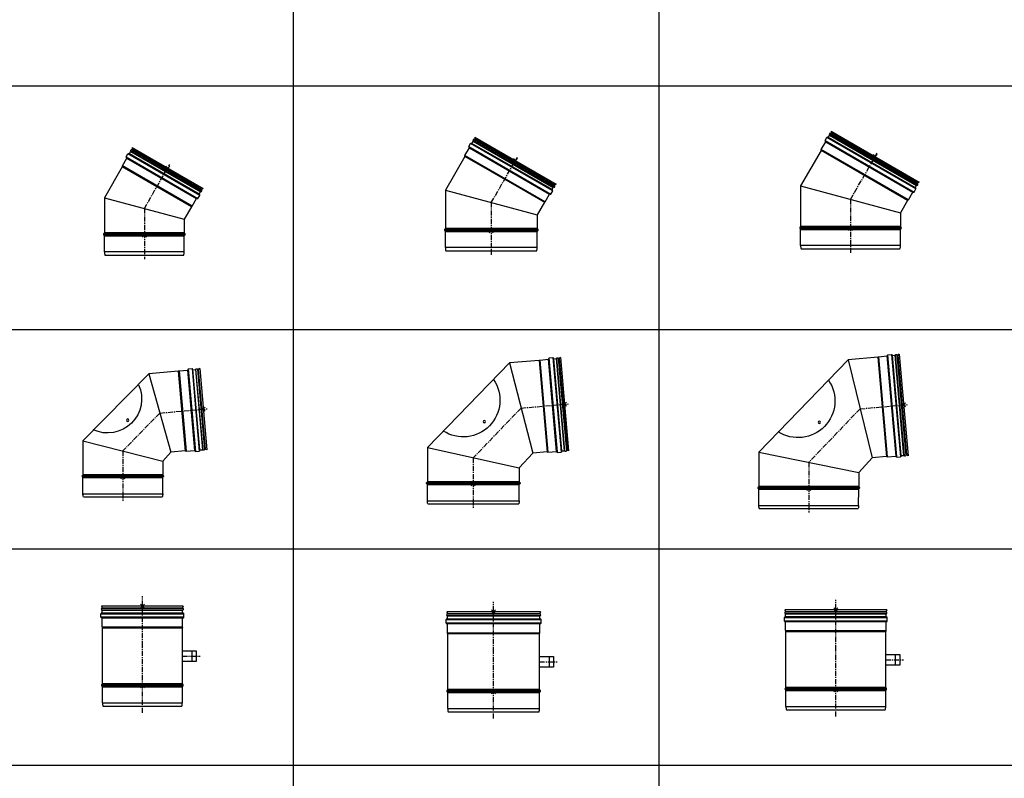
# Model space of a CAD drawing. Units: millimetres. Extents: x -68877 to -39177, y -14851 to 27149.
# Drawn here: x -60759 to -58295, y 14597 to 16496 of the extents above; entities that cross this region are included whole.
import ezdxf

# ---------------------------------------------------------------- set-up
doc = ezdxf.new("R2010")
doc.units = ezdxf.units.MM
doc.linetypes.add('CENTERX2', pattern=[20.32, 12.7, -2.54, 2.54, -2.54])
doc.layers.add('Almeva1', color=1, linetype='Continuous')

# ---------------------------------------------------------------- blocks, each defined once
blk = doc.blocks.new('s200')
at = {"color": 7, "linetype": 'Continuous'}
for p, q in [((-7404.2, 15767.7), (-7401.1, 15773)), ((-7224.8, 15673.2), (-7401.1, 15775)), ((-7401.1, 15773), (-7226.6, 15672.2)), ((-7398.7, 15777.7), (-7223.7, 15676.7)), ((-7397, 15783.2), (-7397.1, 15778.9)), ((-7223.6, 15678.4), (-7397.1, 15778.9)), ((-7397, 15783.2), (-7219.8, 15680.9)), ((-7421.7, 15737.4), (-7410.7, 15756.5)), ((-7412.3, 15759.7), (-7407.8, 15767.5)), ((-7412.3, 15759.7), (-7232.5, 15655.9)), ((-7411, 15757.8), (-7411.9, 15758.3)), ((-7234.7, 15656), (-7411, 15757.8)), ((-7410.7, 15756.5), (-7236.1, 15655.7)), ((-7228, 15663.7), (-7407.8, 15767.5)), ((-7405.5, 15767.4), (-7406.4, 15767.9)), ((-7405.5, 15767.4), (-7229.2, 15665.6)), ((-7229.6, 15666.9), (-7404.2, 15767.7)), ((-7422, 15735.3), (-7466.8, 15657.7)), ((-7248.8, 15635.3), (-7422, 15735.3)), ((-7421.8, 15736.3), (-7247.9, 15635.9)), ((-7247.1, 15636.6), (-7421.7, 15737.4)), ((-7219.8, 15680.9), (-7223.4, 15678.6)), ((-7466.8, 15657.7), (-7466.8, 15569.7)), ((-7466.8, 15657.7), (-7266.8, 15604.1)), ((-7247.1, 15636.6), (-7236.1, 15655.7)), ((-7234.7, 15656), (-7233.8, 15655.5)), ((-7232.5, 15655.9), (-7228, 15663.7)), ((-7229.6, 15666.9), (-7226.6, 15672.2)), ((-7229.2, 15665.6), (-7228.3, 15665.1)), ((-7248.8, 15635.3), (-7266.8, 15604.1)), ((-7266.8, 15604.1), (-7266.8, 15569.7)), ((-7467.9, 15567.9), (-7265.8, 15568)), ((-7265.7, 15564.3), (-7467.9, 15564.3)), ((-7266.8, 15569.7), (-7466.8, 15569.7)), ((-7466.8, 15562.5), (-7266.8, 15562.5)), ((-7466.8, 15522.1), (-7466.8, 15562.5)), ((-7266.8, 15522.1), (-7266.8, 15562.5)), ((-7266.8, 15522.1), (-7466.8, 15522.1)), ((-7465.5, 15514.1), (-7268.1, 15514.1))]:
    blk.add_line(p, q, dxfattribs=at)
at = {"color": 1, "linetype": 'CENTERX2'}
for q in [(-7303.4, 15740.7), (-7366.8, 15504.1)]:
    blk.add_line((-7366.8, 15630.9), q, dxfattribs=at)
at = {"color": 7, "linetype": 'Continuous'}
for centre, radius, start, end in [((-7399.3, 15775.8), 2, 70.9016, 204.2879), ((-7402.9, 15774), 2, 330, 30), ((-7398.9, 15779.7), 2, 277.9117, 337.9117), ((-7411.4, 15759.2), 1, 150, 240), ((-7411.5, 15757), 1, 330, 60), ((-7406.9, 15767), 1, 60, 150), ((-7405, 15768.2), 1, 240, 330), ((-7423.3, 15736), 1.5, 330, 12.8334), ((-7420.4, 15736.7), 1.5, 150, 192.8334), ((-7224.8, 15671.2), 2, 90, 150), ((-7225, 15675.2), 2, 275.7121, 49.0984), ((-7221.9, 15677.4), 2, 142.0883, 202.0883), ((-7235.2, 15655.2), 1, 60, 150), ((-7233.3, 15656.4), 1, 240, 330), ((-7228.7, 15666.4), 1, 150, 240), ((-7228.8, 15664.2), 1, 330, 60), ((-7247.5, 15634.5), 1.5, 107.1666, 150), ((-7248.4, 15637.4), 1.5, 287.1666, 330), ((-7467, 15566.1), 2, 116.5541, 243.4459), ((-7468.8, 15569.7), 2, 296.5541, 360), ((-7468.8, 15562.5), 2, 360, 63.4459), ((-7264.8, 15569.7), 2, 180, 243.4459), ((-7264.8, 15562.5), 2, 116.5541, 180), ((-7266.6, 15566.1), 2, 296.5541, 63.4459), ((-7441.8, 15522.1), 25, 180, 198.6629), ((-7291.8, 15522.1), 25, 341.3371, 0)]:
    blk.add_arc(centre, radius, start, end, dxfattribs=at)
blk = doc.blocks.new('ę30')
at = {"layer": 'Almeva1', "color": 3}
for p, q in [((-7295, -7198.7), (-7305, -7208.7)), ((-7305, -7198.7), (-7295, -7208.7)), ((-7353.4, -7366.4), (-7363.4, -7376.4)), ((-7363.4, -7366.4), (-7353.4, -7376.4))]:
    blk.add_line(p, q, dxfattribs=at)
at = {"layer": 'Almeva1', "color": 0}
blk.add_blockref('s200', (8.4, -22935.8), dxfattribs=at)
blk = doc.blocks.new('s230')
at = {"color": 7, "linetype": 'Continuous'}
for p, q in [((-5627.4, 19344.2), (-5627.5, 19339.9)), ((-5627.4, 19344.2), (-5424.2, 19226.9)), ((-5642.7, 19320.8), (-5638.2, 19328.5)), ((-5642.7, 19320.8), (-5436.9, 19202)), ((-5432.4, 19209.7), (-5638.2, 19328.5)), ((-5636, 19328.4), (-5636.8, 19328.9)), ((-5636, 19328.4), (-5433.7, 19211.6)), ((-5634.6, 19328.8), (-5631.6, 19334)), ((-5434, 19213), (-5634.6, 19328.8)), ((-5429.3, 19219.2), (-5631.6, 19336)), ((-5631.6, 19334), (-5431, 19218.2)), ((-5629.1, 19338.7), (-5428.2, 19222.7)), ((-5428.1, 19224.5), (-5627.5, 19339.9)), ((-5652.4, 19296.3), (-5701.2, 19211.8)), ((-5453.3, 19181.3), (-5652.4, 19296.3)), ((-5652.3, 19297.4), (-5452.4, 19182)), ((-5652.1, 19298.5), (-5641.1, 19317.5)), ((-5451.5, 19182.7), (-5652.1, 19298.5)), ((-5641.5, 19318.9), (-5642.3, 19319.4)), ((-5439.2, 19202.1), (-5641.5, 19318.9)), ((-5641.1, 19317.5), (-5440.5, 19201.7)), ((-5424.2, 19226.9), (-5427.9, 19224.7)), ((-5701.2, 19211.8), (-5701.2, 19115.7)), ((-5701.2, 19211.8), (-5471.2, 19150.2)), ((-5451.5, 19182.7), (-5440.5, 19201.7)), ((-5439.2, 19202.1), (-5438.3, 19201.6)), ((-5436.9, 19202), (-5432.4, 19209.7)), ((-5434, 19213), (-5431, 19218.2)), ((-5433.7, 19211.6), (-5432.8, 19211.1)), ((-5453.3, 19181.3), (-5471.2, 19150.2)), ((-5471.2, 19150.2), (-5471.2, 19115.7)), ((-5702.3, 19113.9), (-5470.2, 19114)), ((-5470.1, 19110.4), (-5702.3, 19110.4)), ((-5471.2, 19115.7), (-5701.2, 19115.7)), ((-5701.2, 19108.6), (-5471.2, 19108.6)), ((-5701.2, 19068.2), (-5701.2, 19108.6)), ((-5471.2, 19068.2), (-5471.2, 19108.6)), ((-5471.2, 19068.2), (-5701.2, 19068.2)), ((-5699.9, 19060.2), (-5472.6, 19060.2))]:
    blk.add_line(p, q, dxfattribs=at)
at = {"color": 1, "linetype": 'CENTERX2'}
for q in [(-5520.8, 19294.3), (-5586.2, 19050.2)]:
    blk.add_line((-5586.2, 19181), q, dxfattribs=at)
at = {"color": 7, "linetype": 'Continuous'}
for centre, radius, start, end in [((-5641.8, 19320.3), 1, 150, 240), ((-5637.3, 19328), 1, 60, 150), ((-5635.5, 19329.3), 1, 240, 330), ((-5629.8, 19336.8), 2, 70.9016, 204.2879), ((-5633.3, 19335), 2, 330, 30), ((-5629.4, 19340.7), 2, 277.9117, 337.9117), ((-5653.7, 19297), 1.5, 330, 12.8334), ((-5650.8, 19297.7), 1.5, 150, 192.8334), ((-5642, 19318), 1, 330, 60), ((-5429.5, 19221.2), 2, 275.7121, 49.0984), ((-5426.3, 19223.5), 2, 142.0883, 202.0883), ((-5439.7, 19201.2), 1, 60, 150), ((-5437.8, 19202.5), 1, 240, 330), ((-5433.2, 19212.5), 1, 150, 240), ((-5433.3, 19210.2), 1, 330, 60), ((-5429.3, 19217.2), 2, 90, 150), ((-5452, 19180.5), 1.5, 107.1666, 150), ((-5452.8, 19183.4), 1.5, 287.1666, 330), ((-5701.4, 19112.2), 2, 116.5541, 243.4459), ((-5703.2, 19115.7), 2, 296.5541, 360), ((-5703.2, 19108.6), 2, 360, 63.4459), ((-5469.2, 19115.7), 2, 180, 243.4459), ((-5469.2, 19108.6), 2, 116.5541, 180), ((-5471, 19112.2), 2, 296.5541, 63.4459), ((-5676.2, 19068.2), 25, 180, 198.6629), ((-5496.2, 19068.2), 25, 341.3371, 0)]:
    blk.add_arc(centre, radius, start, end, dxfattribs=at)
blk = doc.blocks.new('ę32')
at = {"layer": 'Almeva1', "color": 3}
for p, q in [((-5696, -7180.3), (-5706, -7190.3)), ((-5706, -7180.3), (-5696, -7190.3)), ((-5756.4, -7355.6), (-5766.4, -7365.6)), ((-5766.4, -7355.6), (-5756.4, -7365.6))]:
    blk.add_line(p, q, dxfattribs=at)
at = {"layer": 'Almeva1', "color": 0}
blk.add_blockref('s230', (-175.1, -26470.9), dxfattribs=at)
blk = doc.blocks.new('s250')
at = {"color": 7, "linetype": 'Continuous'}
for p, q in [((-4673.3, 21192.8), (-4455, 21066.7)), ((-4671.5, 21198.3), (-4671.7, 21194)), ((-4454.9, 21068.5), (-4671.7, 21194)), ((-4671.5, 21198.3), (-4451.1, 21071)), ((-4696.3, 21152.5), (-4685.3, 21171.6)), ((-4686.8, 21174.8), (-4682.3, 21182.6)), ((-4686.8, 21174.8), (-4463.8, 21046)), ((-4685.6, 21172.9), (-4686.5, 21173.4)), ((-4466, 21046.1), (-4685.6, 21172.9)), ((-4685.3, 21171.6), (-4467.4, 21045.8)), ((-4459.3, 21053.8), (-4682.3, 21182.6)), ((-4680.1, 21182.5), (-4681, 21183)), ((-4680.1, 21182.5), (-4460.5, 21055.7)), ((-4678.8, 21182.8), (-4675.7, 21188)), ((-4460.9, 21057), (-4678.8, 21182.8)), ((-4456.1, 21063.2), (-4675.7, 21190)), ((-4675.7, 21188), (-4457.8, 21062.2)), ((-4696.6, 21150.3), (-4748.1, 21061.2)), ((-4480.1, 21025.3), (-4696.6, 21150.3)), ((-4696.4, 21151.4), (-4479.2, 21026)), ((-4478.4, 21026.7), (-4696.3, 21152.5)), ((-4451.1, 21071), (-4454.7, 21068.7)), ((-4748.1, 21061.2), (-4748.1, 20959.8)), ((-4748.1, 21061.2), (-4498.1, 20994.2)), ((-4478.4, 21026.7), (-4467.4, 21045.8)), ((-4466, 21046.1), (-4465.1, 21045.6)), ((-4463.8, 21046), (-4459.3, 21053.8)), ((-4460.9, 21057), (-4457.8, 21062.2)), ((-4460.5, 21055.7), (-4459.6, 21055.2)), ((-4480.1, 21025.3), (-4498.1, 20994.2)), ((-4498.1, 20994.2), (-4498.1, 20959.8)), ((-4749.2, 20958), (-4497.1, 20958)), ((-4496.9, 20954.4), (-4749.2, 20954.4)), ((-4498.1, 20959.8), (-4748.1, 20959.8)), ((-4748.1, 20952.6), (-4498.1, 20952.6)), ((-4748.1, 20912.2), (-4748.1, 20952.6)), ((-4498.1, 20912.2), (-4498.1, 20952.6)), ((-4498.1, 20912.2), (-4748.1, 20912.2)), ((-4746.7, 20904.2), (-4499.4, 20904.2))]:
    blk.add_line(p, q, dxfattribs=at)
at = {"color": 1, "linetype": 'CENTERX2'}
for q in [(-4556.3, 21143.3), (-4623.1, 20894.2)]:
    blk.add_line((-4623.1, 21027.7), q, dxfattribs=at)
at = {"color": 7, "linetype": 'Continuous'}
for centre, radius, start, end in [((-4673.9, 21190.9), 2, 70.9016, 204.2879), ((-4673.5, 21194.7), 2, 277.9117, 337.9117), ((-4686, 21174.3), 1, 150, 240), ((-4686.1, 21172.1), 1, 330, 60), ((-4681.5, 21182.1), 1, 60, 150), ((-4679.6, 21183.3), 1, 240, 330), ((-4677.5, 21189), 2, 330, 30), ((-4697.9, 21151.1), 1.5, 330, 12.8334), ((-4695, 21151.8), 1.5, 150, 192.8334), ((-4466.5, 21045.3), 1, 60, 150), ((-4464.6, 21046.5), 1, 240, 330), ((-4460, 21056.5), 1, 150, 240), ((-4460.1, 21054.3), 1, 330, 60), ((-4456.1, 21061.2), 2, 90, 150), ((-4456.3, 21065.2), 2, 275.7121, 49.0984), ((-4453.1, 21067.5), 2, 142.0883, 202.0883), ((-4478.8, 21024.6), 1.5, 107.1666, 150), ((-4479.7, 21027.5), 1.5, 287.1666, 330), ((-4748.3, 20956.2), 2, 116.5541, 243.4459), ((-4750.1, 20959.8), 2, 296.5541, 360), ((-4750.1, 20952.6), 2, 360, 63.4459), ((-4496.1, 20959.8), 2, 180, 243.4459), ((-4496.1, 20952.6), 2, 116.5541, 180), ((-4497.8, 20956.2), 2, 296.5541, 63.4459), ((-4723.1, 20912.2), 25, 180, 198.6629), ((-4523.1, 20912.2), 25, 341.3371, 0)]:
    blk.add_arc(centre, radius, start, end, dxfattribs=at)
blk = doc.blocks.new('ę33')
at = {"layer": 'Almeva1', "color": 3}
for p, q in [((-4795.5, -7170.3), (-4805.5, -7180.3)), ((-4805.5, -7170.3), (-4795.5, -7180.3)), ((-4857.3, -7350.5), (-4867.3, -7360.5)), ((-4867.3, -7350.5), (-4857.3, -7360.5))]:
    blk.add_line(p, q, dxfattribs=at)
at = {"layer": 'Almeva1', "color": 0}
blk.add_blockref('s250', (-239.2, -28309.9), dxfattribs=at)
blk = doc.blocks.new('e200')
at = {"color": 7, "linetype": 'Continuous'}
for p, q in [((-8172.5, 11584.3), (-8212.7, 11580.8)), ((-8172.5, 11584.3), (-8155.1, 11385.1)), ((-8164.4, 11583.7), (-8147.2, 11387.1)), ((-8457, 11393.9), (-8304.9, 11572.8)), ((-8304.9, 11572.8), (-8219.9, 11580.2)), ((-8304.9, 11572.8), (-8236.7, 11378)), ((-8202.4, 11381), (-8219.9, 11580.2)), ((-8218.2, 11581.5), (-8200.6, 11380)), ((-8197, 11380.3), (-8214.6, 11581.8)), ((-8212.7, 11580.8), (-8195.3, 11381.6)), ((-8457, 11319.9), (-8457, 11393.9)), ((-8457, 11393.9), (-8257, 11355.8)), ((-8155.1, 11385.1), (-8195.3, 11381.6)), ((-8257, 11355.8), (-8236.7, 11378)), ((-8236.7, 11378), (-8202.4, 11381)), ((-8257, 11319.9), (-8257, 11355.8)), ((-8457.8, 11317.8), (-8256.2, 11317.8)), ((-8457.8, 11317.8), (-8457.8, 11295.8)), ((-8256.6, 11318.9), (-8457.4, 11318.9)), ((-8457, 11319.9), (-8257, 11319.9)), ((-8256.2, 11317.8), (-8256.2, 11295.8)), ((-8253.2, 11293.8), (-8460.8, 11293.8)), ((-8460.8, 11293.8), (-8460.8, 11284.8)), ((-8458.8, 11294.8), (-8459.8, 11294.8)), ((-8458.8, 11294.8), (-8255.2, 11294.8)), ((-8256.2, 11295.8), (-8457.8, 11295.8)), ((-8255.2, 11294.8), (-8254.2, 11294.8)), ((-8253.2, 11293.8), (-8253.2, 11284.8)), ((-8460.8, 11284.8), (-8253.2, 11284.8)), ((-8458.8, 11283.8), (-8459.8, 11283.8)), ((-8459.3, 11265.8), (-8457.3, 11269.6)), ((-8459.3, 11265.8), (-8254.7, 11265.8)), ((-8458.8, 11283.8), (-8255.2, 11283.8)), ((-8255.2, 11275.1), (-8458.8, 11275.1)), ((-8458, 11271.5), (-8256, 11271.5)), ((-8256.2, 11282.8), (-8457.8, 11282.8)), ((-8457.8, 11282.8), (-8457.8, 11276.8)), ((-8457.8, 11276.8), (-8256.2, 11276.8)), ((-8457.3, 11269.6), (-8256.7, 11269.6)), ((-8254.7, 11265.8), (-8256.7, 11269.6)), ((-8256.2, 11282.8), (-8256.2, 11276.8)), ((-8255.2, 11283.8), (-8254.2, 11283.8))]:
    blk.add_line(p, q, dxfattribs=at)
at = {"color": 1, "linetype": 'CENTERX2'}
for p, q in [((-8270.8, 11475.4), (-8145.8, 11486.3)), ((-8357, 11374.9), (-8270.8, 11475.4)), ((-8357, 11374.9), (-8357, 11255.8))]:
    blk.add_line(p, q, dxfattribs=at)
at = {"color": 7, "linetype": 'Continuous'}
for centre, radius, start, end in [((-8216.3, 11580.7), 2, 31.554, 158.4458), ((-8170.3, 11559.4), 25, 76.337, 94.9999), ((-8220.1, 11582.2), 2, 274.9999, 338.4458), ((-8212.9, 11582.8), 2, 211.554, 274.9999), ((-8157.2, 11410), 25, 275.0001, 293.663), ((-8202.3, 11379), 2, 31.5542, 95.0001), ((-8198.9, 11381.1), 2, 211.5542, 338.446), ((-8195.1, 11379.6), 2, 95.0001, 158.446), ((-8456.3, 11317.8), 1.5, 137.1666, 180), ((-8458.5, 11319.9), 1.5, 317.1666, 0), ((-8255.5, 11319.9), 1.5, 180, 222.8334), ((-8257.7, 11317.8), 1.5, 0, 42.8334), ((-8459.8, 11293.8), 1, 90, 180), ((-8458.8, 11295.8), 1, 270, 0), ((-8255.2, 11295.8), 1, 180, 270), ((-8254.2, 11293.8), 1, 0, 90), ((-8459.8, 11284.8), 1, 180, 270), ((-8457.6, 11273.5), 2, 125.7121, 259.0984), ((-8458.8, 11282.8), 1, 0, 90), ((-8459.8, 11276.8), 2, 300, 0), ((-8459.2, 11269.9), 2, 352.0883, 52.0883), ((-8254.8, 11269.9), 2, 127.9117, 187.9117), ((-8255.2, 11282.8), 1, 90, 180), ((-8254.2, 11276.8), 2, 180, 240), ((-8256.4, 11273.5), 2, 280.9016, 54.2879), ((-8254.2, 11284.8), 1, 270, 0)]:
    blk.add_arc(centre, radius, start, end, dxfattribs=at)
at = {"layer": 'Almeva1', "color": 0}
blk.add_circle((-8346.2, 11456.8), 3, dxfattribs=at)
blk.add_arc((-8403.5, 11502), 85.2, 250.4703, 30.2314, dxfattribs=at)
blk = doc.blocks.new('ę55')
at = {"layer": 'Almeva1', "color": 3}
for p, q in [((-7216, -7802.3), (-7206, -7812.3)), ((-7206, -7802.3), (-7216, -7812.3)), ((-7417.2, -7971.7), (-7407.2, -7981.7)), ((-7407.2, -7971.7), (-7417.2, -7981.7))]:
    blk.add_line(p, q, dxfattribs=at)
at = {"layer": 'Almeva1', "color": 0, "xscale": -1, "rotation": 94.99999999999986}
blk.add_blockref('e200', (4740.3, -15150.7), dxfattribs=at)
blk = doc.blocks.new('e230')
at = {"color": 7, "linetype": 'Continuous'}
for p, q in [((-8412.8, 9533.8), (-8327.8, 9541.3)), ((-8307.8, 9312.1), (-8327.8, 9541.3)), ((-8326.1, 9542.5), (-8305.9, 9311.2)), ((-8302.3, 9311.5), (-8322.6, 9542.8)), ((-8280.4, 9545.4), (-8320.7, 9541.9)), ((-8320.7, 9541.9), (-8300.6, 9312.8)), ((-8280.4, 9545.4), (-8260.4, 9316.3)), ((-8272.3, 9544.8), (-8252.5, 9318.3)), ((-8605.8, 9310.7), (-8412.8, 9533.8)), ((-8412.8, 9533.8), (-8342, 9309.1)), ((-8260.4, 9316.3), (-8300.6, 9312.8)), ((-8605.8, 9236.3), (-8605.8, 9310.7)), ((-8605.8, 9310.7), (-8375.8, 9272.3)), ((-8375.8, 9272.3), (-8342, 9309.1)), ((-8342, 9309.1), (-8307.8, 9312.1)), ((-8375.8, 9236.3), (-8375.8, 9272.3)), ((-8606.6, 9234.3), (-8375, 9234.3)), ((-8606.6, 9234.3), (-8606.6, 9212.3)), ((-8375.4, 9235.3), (-8606.2, 9235.3)), ((-8605.8, 9236.3), (-8375.8, 9236.3)), ((-8375, 9234.3), (-8375, 9212.3)), ((-8372, 9210.3), (-8609.6, 9210.3)), ((-8609.6, 9210.3), (-8609.6, 9201.3)), ((-8609.6, 9201.3), (-8372, 9201.3)), ((-8607.6, 9211.3), (-8608.6, 9211.3)), ((-8607.6, 9200.3), (-8608.6, 9200.3)), ((-8607.6, 9211.3), (-8374, 9211.3)), ((-8607.6, 9200.3), (-8374, 9200.3)), ((-8375, 9212.3), (-8606.6, 9212.3)), ((-8375, 9199.3), (-8606.6, 9199.3)), ((-8606.6, 9199.3), (-8606.6, 9193.2)), ((-8606.6, 9193.2), (-8375, 9193.2)), ((-8375, 9199.3), (-8375, 9193.2)), ((-8374, 9211.3), (-8373, 9211.3)), ((-8374, 9200.3), (-8373, 9200.3)), ((-8372, 9210.3), (-8372, 9201.3)), ((-8608.1, 9182.3), (-8606.1, 9186.1)), ((-8608.1, 9182.3), (-8373.5, 9182.3)), ((-8374, 9191.5), (-8607.6, 9191.5)), ((-8606.8, 9187.9), (-8374.8, 9187.9)), ((-8606.1, 9186.1), (-8375.6, 9186.1)), ((-8373.5, 9182.3), (-8375.6, 9186.1))]:
    blk.add_line(p, q, dxfattribs=at)
at = {"color": 1, "linetype": 'CENTERX2'}
for p, q in [((-8490.8, 9291.5), (-8377.4, 9421.5)), ((-8377.4, 9421.5), (-8252.5, 9432.4)), ((-8490.8, 9291.5), (-8490.8, 9172.3))]:
    blk.add_line(p, q, dxfattribs=at)
at = {"color": 7, "linetype": 'Continuous'}
for centre, radius, start, end in [((-8328, 9543.2), 2, 274.9999, 338.4458), ((-8324.3, 9541.8), 2, 31.554, 158.4458), ((-8320.9, 9543.9), 2, 211.554, 274.9999), ((-8278.2, 9520.5), 25, 76.337, 94.9999), ((-8262.5, 9341.2), 25, 275.0001, 293.663), ((-8307.6, 9310.1), 2, 31.5542, 95.0001), ((-8304.2, 9312.2), 2, 211.5542, 338.446), ((-8300.5, 9310.8), 2, 95.0001, 158.446), ((-8605.1, 9234.3), 1.5, 137.1666, 180), ((-8607.3, 9236.3), 1.5, 317.1666, 0), ((-8374.3, 9236.3), 1.5, 180, 222.8334), ((-8376.5, 9234.3), 1.5, 0, 42.8334), ((-8608.6, 9210.3), 1, 90, 180), ((-8608.6, 9201.3), 1, 180, 270), ((-8607.6, 9212.3), 1, 270, 0), ((-8607.6, 9199.3), 1, 0, 90), ((-8608.6, 9193.2), 2, 300, 0), ((-8374, 9212.3), 1, 180, 270), ((-8374, 9199.3), 1, 90, 180), ((-8373, 9193.2), 2, 180, 240), ((-8373, 9210.3), 1, 0, 90), ((-8373, 9201.3), 1, 270, 0), ((-8606.5, 9189.9), 2, 125.7121, 259.0984), ((-8608.1, 9186.3), 2, 352.0883, 52.0883), ((-8373.6, 9186.3), 2, 127.9117, 187.9117), ((-8375.2, 9189.9), 2, 280.9016, 54.2879)]:
    blk.add_arc(centre, radius, start, end, dxfattribs=at)
at = {"layer": 'Almeva1', "color": 0}
blk.add_circle((-8465.3, 9386.1), 3, dxfattribs=at)
blk.add_arc((-8523, 9434), 91.8, 240.6712, 38.0093, dxfattribs=at)
blk = doc.blocks.new('ę57')
at = {"layer": 'Almeva1', "color": 3}
for p, q in [((-5583, -7789.9), (-5573, -7799.9)), ((-5573, -7789.9), (-5583, -7799.9)), ((-5811.4, -7989), (-5801.4, -7999)), ((-5801.4, -7989), (-5811.4, -7999))]:
    blk.add_line(p, q, dxfattribs=at)
at = {"layer": 'Almeva1', "color": 0, "xscale": -1, "rotation": 94.99999999999986}
blk.add_blockref('e230', (4309.4, -15453.2), dxfattribs=at)
blk = doc.blocks.new('e250')
at = {"color": 7, "linetype": 'Continuous'}
for p, q in [((-8313.7, 8822.7), (-8353.9, 8819.2)), ((-8313.7, 8822.7), (-8291.9, 8573.7)), ((-8305.6, 8822.1), (-8284, 8575.7)), ((-8657.3, 8568.3), (-8446.1, 8811.1)), ((-8446.1, 8811.1), (-8361.1, 8818.6)), ((-8446.1, 8811.1), (-8373.6, 8566.5)), ((-8339.3, 8569.5), (-8361.1, 8818.6)), ((-8359.4, 8819.8), (-8337.4, 8568.6)), ((-8333.8, 8568.9), (-8355.8, 8820.1)), ((-8353.9, 8819.2), (-8332.1, 8570.1)), ((-8657.3, 8493.7), (-8657.3, 8568.3)), ((-8657.3, 8568.3), (-8407.3, 8529.7)), ((-8407.3, 8529.7), (-8373.6, 8566.5)), ((-8373.6, 8566.5), (-8339.3, 8569.5)), ((-8291.9, 8573.7), (-8332.1, 8570.1)), ((-8407.3, 8493.7), (-8407.3, 8529.7)), ((-8658.1, 8491.7), (-8406.5, 8491.7)), ((-8658.1, 8491.7), (-8658.1, 8469.7)), ((-8406.9, 8492.7), (-8657.7, 8492.7)), ((-8657.3, 8493.7), (-8407.3, 8493.7)), ((-8406.5, 8491.7), (-8406.5, 8469.7)), ((-8403.5, 8467.7), (-8661.1, 8467.7)), ((-8661.1, 8467.7), (-8661.1, 8458.7)), ((-8661.1, 8458.7), (-8403.5, 8458.7)), ((-8659.1, 8468.7), (-8660.1, 8468.7)), ((-8659.1, 8457.7), (-8660.1, 8457.7)), ((-8659.1, 8468.7), (-8405.5, 8468.7)), ((-8659.1, 8457.7), (-8405.5, 8457.7)), ((-8406.5, 8469.7), (-8658.1, 8469.7)), ((-8406.5, 8456.7), (-8658.1, 8456.7)), ((-8658.1, 8456.7), (-8658.1, 8450.6)), ((-8406.5, 8456.7), (-8406.5, 8450.6)), ((-8405.5, 8468.7), (-8404.5, 8468.7)), ((-8405.5, 8457.7), (-8404.5, 8457.7)), ((-8403.5, 8467.7), (-8403.5, 8458.7)), ((-8659.6, 8439.7), (-8657.6, 8443.5)), ((-8659.6, 8439.7), (-8405, 8439.7)), ((-8405.5, 8448.9), (-8659.1, 8448.9)), ((-8658.4, 8445.3), (-8406.3, 8445.3)), ((-8658.1, 8450.6), (-8406.5, 8450.6)), ((-8657.6, 8443.5), (-8407.1, 8443.5)), ((-8405, 8439.7), (-8407.1, 8443.5))]:
    blk.add_line(p, q, dxfattribs=at)
at = {"color": 1, "linetype": 'CENTERX2'}
for p, q in [((-8409.8, 8688.8), (-8284.8, 8699.8)), ((-8532.3, 8549), (-8409.8, 8688.8)), ((-8532.3, 8549), (-8532.3, 8429.7))]:
    blk.add_line(p, q, dxfattribs=at)
at = {"color": 7, "linetype": 'Continuous'}
for centre, radius, start, end in [((-8311.5, 8797.8), 25, 76.337, 94.9999), ((-8361.2, 8820.6), 2, 274.9999, 338.4458), ((-8357.5, 8819.1), 2, 31.554, 158.4458), ((-8354.1, 8821.2), 2, 211.554, 274.9999), ((-8294.1, 8598.6), 25, 275.0001, 293.663), ((-8339.1, 8567.5), 2, 31.5542, 95.0001), ((-8335.7, 8569.6), 2, 211.5542, 338.446), ((-8332, 8568.2), 2, 95.0001, 158.446), ((-8656.6, 8491.7), 1.5, 137.1666, 180), ((-8658.8, 8493.7), 1.5, 317.1666, 0), ((-8405.8, 8493.7), 1.5, 180, 222.8334), ((-8408, 8491.7), 1.5, 0, 42.8334), ((-8660.1, 8467.7), 1, 90, 180), ((-8660.1, 8458.7), 1, 180, 270), ((-8659.1, 8469.7), 1, 270, 0), ((-8659.1, 8456.7), 1, 0, 90), ((-8405.5, 8469.7), 1, 180, 270), ((-8405.5, 8456.7), 1, 90, 180), ((-8404.5, 8467.7), 1, 0, 90), ((-8404.5, 8458.7), 1, 270, 0), ((-8658, 8447.3), 2, 125.7121, 259.0984), ((-8660.1, 8450.6), 2, 300, 0), ((-8659.6, 8443.7), 2, 352.0883, 52.0883), ((-8405.1, 8443.7), 2, 127.9117, 187.9117), ((-8404.5, 8450.6), 2, 180, 240), ((-8406.7, 8447.3), 2, 280.9016, 54.2879)]:
    blk.add_arc(centre, radius, start, end, dxfattribs=at)
at = {"layer": 'Almeva1', "color": 0}
blk.add_circle((-8507.7, 8653.6), 3, dxfattribs=at)
blk.add_arc((-8565.4, 8701.5), 91.8, 240.6712, 38.0093, dxfattribs=at)
blk = doc.blocks.new('ę58')
at = {"layer": 'Almeva1', "color": 3}
for p, q in [((-4734.4, -7791.7), (-4724.4, -7801.7)), ((-4724.4, -7791.7), (-4734.4, -7801.7)), ((-4971.9, -8000.7), (-4961.9, -8010.7)), ((-4961.9, -8000.7), (-4971.9, -8010.7))]:
    blk.add_line(p, q, dxfattribs=at)
at = {"layer": 'Almeva1', "color": 0, "xscale": -1, "rotation": 94.99999999999986}
blk.add_blockref('e250', (4421.8, -15561), dxfattribs=at)
blk = doc.blocks.new('200.')
at = {"color": 1, "linetype": 'CENTERX2'}
for p, q in [((-6063.7, -473.5), (-6063.7, -348.2)), ((-6063.7, -640.5), (-6063.7, -473.5))]:
    blk.add_line(p, q, dxfattribs=at)
at = {"color": 7, "linetype": 'Continuous'}
for p, q in [((-6167.5, -401.5), (-6167.5, -392.5)), ((-6167.5, -392.5), (-5959.9, -392.5)), ((-6165.5, -391.5), (-6166.5, -391.5)), ((-6166, -373.5), (-6164.5, -377.6)), ((-5961.4, -373.5), (-6166, -373.5)), ((-5961.9, -379.3), (-6165.5, -379.3)), ((-6165.5, -382.8), (-5961.9, -382.8)), ((-5960.9, -391.5), (-6165.5, -391.5)), ((-6164.5, -377.6), (-5962.9, -377.6)), ((-6164.5, -390.5), (-6164.5, -384.5)), ((-5962.9, -384.5), (-6164.5, -384.5)), ((-6164.5, -390.5), (-5962.9, -390.5)), ((-5962.9, -377.6), (-5963, -377.7)), ((-5961.4, -373.5), (-5962.9, -377.6)), ((-5962.9, -390.5), (-5962.9, -384.5)), ((-5961.9, -391.5), (-5960.9, -391.5)), ((-5959.9, -401.5), (-5959.9, -392.5)), ((-5959.9, -401.5), (-6167.5, -401.5)), ((-6165.5, -402.5), (-6166.5, -402.5)), ((-6165.5, -402.5), (-5960.9, -402.5)), ((-6164.5, -425.5), (-6164.5, -403.5)), ((-5962.9, -403.5), (-6164.5, -403.5)), ((-5962.9, -425.5), (-5962.9, -403.5)), ((-5961.9, -402.5), (-5960.9, -402.5)), ((-6164.5, -425.5), (-5962.9, -425.5)), ((-5963.3, -426.5), (-6164.1, -426.5)), ((-6163.7, -427.6), (-5963.7, -427.6)), ((-6163.7, -473.5), (-6163.7, -427.6)), ((-5963.7, -473.5), (-5963.7, -427.6)), ((-6163.7, -568), (-6163.7, -473.5)), ((-5963.7, -568), (-5963.7, -473.5)), ((-6164.8, -569.7), (-5962.6, -569.7)), ((-5962.6, -573.3), (-6164.8, -573.3)), ((-5963.7, -568), (-6163.7, -568)), ((-6163.7, -615.5), (-6163.7, -575.1)), ((-6163.7, -575.1), (-5963.7, -575.1)), ((-5963.7, -615.5), (-5963.7, -575.1)), ((-6163.7, -615.5), (-5963.7, -615.5)), ((-6162.4, -623.5), (-5965, -623.5))]:
    blk.add_line(p, q, dxfattribs=at)
for centre, radius, start, end in [((-6166.5, -392.5), 1, 90, 180), ((-6164.5, -381), 2, 120, 240), ((-6166.5, -377.6), 2, 300, 0), ((-6166.5, -384.5), 2, 0, 60), ((-6165.5, -390.5), 1, 270, 0), ((-5960.9, -377.6), 2, 180, 240), ((-5960.9, -384.5), 2, 120, 180), ((-5961.9, -390.5), 1, 180, 270), ((-5962.9, -381), 2, 300, 60), ((-5960.9, -392.5), 1, 0, 90), ((-6166.5, -401.5), 1, 180, 270), ((-6165.5, -403.5), 1, 0, 90), ((-5961.9, -403.5), 1, 90, 180), ((-5960.9, -401.5), 1, 270, 0), ((-6163, -425.5), 1.5, 180, 222.8334), ((-6165.2, -427.6), 1.5, 0, 42.8334), ((-5962.2, -427.6), 1.5, 137.1666, 180), ((-5964.4, -425.5), 1.5, 317.1666, 0), ((-6163.9, -571.5), 2, 116.5541, 243.4459), ((-6165.7, -568), 2, 296.5541, 0), ((-6165.7, -575.1), 2, 0, 63.4459), ((-5961.7, -568), 2, 180, 243.4459), ((-5961.7, -575.1), 2, 116.5541, 180), ((-5963.5, -571.5), 2, 296.5541, 63.4459), ((-6138.7, -615.5), 25, 180, 198.6629), ((-5988.7, -615.5), 25, 341.3371, 0)]:
    blk.add_arc(centre, radius, start, end, dxfattribs=at)
blk = doc.blocks.new('q200')
at = {"layer": 'Almeva1', "color": 1, "linetype": 'CENTERX2'}
blk.add_line((-7976.1, -8451), (-7931.7, -8451), dxfattribs=at)
at = {"layer": 'Almeva1', "color": 0}
blk.add_line((-7951.4, -8464.5), (-7951.4, -8437.5), dxfattribs=at)
blk.add_lwpolyline([(-7976.1, -8464.5), (-7976.1, -8437.5), (-7941.1, -8437.5), (-7941.1, -8464.5)], close=True, dxfattribs=at)
blk.add_blockref('200.', (-2012.4, -7952.4), dxfattribs=at)
blk = doc.blocks.new('ę73')
at = {"layer": 'Almeva1', "color": 3}
for p, q in [((-7358.3, -8295.1), (-7368.3, -8305.1)), ((-7368.3, -8295.1), (-7358.3, -8305.1)), ((-7368.3, -8494.9), (-7358.3, -8504.9)), ((-7358.3, -8494.9), (-7368.3, -8504.9))]:
    blk.add_line(p, q, dxfattribs=at)
at = {"layer": 'Almeva1', "color": 0}
blk.add_blockref('q200', (712.8, 25.8), dxfattribs=at)
blk = doc.blocks.new('230.')
at = {"color": 1, "linetype": 'CENTERX2'}
for p, q in [((-5237.8, -473.5), (-5237.8, -348.2)), ((-5237.8, -640.5), (-5237.8, -473.5))]:
    blk.add_line(p, q, dxfattribs=at)
at = {"color": 7, "linetype": 'Continuous'}
for p, q in [((-5356.6, -401.5), (-5356.6, -392.5)), ((-5356.6, -392.5), (-5119, -392.5)), ((-5354.6, -391.5), (-5355.6, -391.5)), ((-5355.1, -373.5), (-5353.6, -377.6)), ((-5120.5, -373.5), (-5355.1, -373.5)), ((-5121, -379.3), (-5354.6, -379.3)), ((-5354.6, -382.8), (-5121, -382.8)), ((-5120, -391.5), (-5354.6, -391.5)), ((-5353.6, -377.6), (-5122, -377.6)), ((-5353.6, -390.5), (-5353.6, -384.5)), ((-5122, -384.5), (-5353.6, -384.5)), ((-5353.6, -390.5), (-5122, -390.5)), ((-5122, -377.6), (-5122.1, -377.7)), ((-5120.5, -373.5), (-5122, -377.6)), ((-5122, -390.5), (-5122, -384.5)), ((-5121, -391.5), (-5120, -391.5)), ((-5119, -401.5), (-5119, -392.5)), ((-5119, -401.5), (-5356.6, -401.5)), ((-5354.6, -402.5), (-5355.6, -402.5)), ((-5354.6, -402.5), (-5120, -402.5)), ((-5353.6, -425.5), (-5353.6, -403.5)), ((-5122, -403.5), (-5353.6, -403.5)), ((-5122, -425.5), (-5122, -403.5)), ((-5121, -402.5), (-5120, -402.5)), ((-5353.6, -425.5), (-5122, -425.5)), ((-5122.4, -426.5), (-5353.2, -426.5)), ((-5352.8, -427.6), (-5122.8, -427.6)), ((-5352.8, -473.5), (-5352.8, -427.6)), ((-5122.8, -473.5), (-5122.8, -427.6)), ((-5352.8, -568), (-5352.8, -473.5)), ((-5122.8, -568), (-5122.8, -473.5)), ((-5354, -569.7), (-5121.7, -569.7)), ((-5121.7, -573.3), (-5354, -573.3)), ((-5122.8, -568), (-5352.8, -568)), ((-5352.8, -615.5), (-5352.8, -575.1)), ((-5352.8, -575.1), (-5122.8, -575.1)), ((-5122.8, -615.5), (-5122.8, -575.1)), ((-5352.8, -615.5), (-5122.8, -615.5)), ((-5351.5, -623.5), (-5124.2, -623.5))]:
    blk.add_line(p, q, dxfattribs=at)
for centre, radius, start, end in [((-5355.6, -392.5), 1, 90, 180), ((-5353.6, -381), 2, 120, 240), ((-5355.6, -377.6), 2, 300, 0), ((-5355.6, -384.5), 2, 0, 60), ((-5354.6, -390.5), 1, 270, 0), ((-5120, -377.6), 2, 180, 240), ((-5120, -384.5), 2, 120, 180), ((-5121, -390.5), 1, 180, 270), ((-5122, -381), 2, 300, 60), ((-5120, -392.5), 1, 0, 90), ((-5355.6, -401.5), 1, 180, 270), ((-5354.6, -403.5), 1, 0, 90), ((-5121, -403.5), 1, 90, 180), ((-5120, -401.5), 1, 270, 0), ((-5352.1, -425.5), 1.5, 180, 222.8334), ((-5354.3, -427.6), 1.5, 0, 42.8334), ((-5121.3, -427.6), 1.5, 137.1666, 180), ((-5123.5, -425.5), 1.5, 317.1666, 0), ((-5353.1, -571.5), 2, 116.5541, 243.4459), ((-5354.8, -568), 2, 296.5541, 0), ((-5354.8, -575.1), 2, 0, 63.4459), ((-5120.8, -568), 2, 180, 243.4459), ((-5120.8, -575.1), 2, 116.5541, 180), ((-5122.6, -571.5), 2, 296.5541, 63.4459), ((-5327.8, -615.5), 25, 180, 198.6629), ((-5147.8, -615.5), 25, 341.3371, 0)]:
    blk.add_arc(centre, radius, start, end, dxfattribs=at)
blk = doc.blocks.new('q230')
at = {"layer": 'Almeva1', "color": 1, "linetype": 'CENTERX2'}
blk.add_line((-6697.8, -8451), (-6653.4, -8451), dxfattribs=at)
at = {"layer": 'Almeva1', "color": 0}
blk.add_line((-6673.1, -8464.5), (-6673.1, -8437.5), dxfattribs=at)
blk.add_lwpolyline([(-6697.8, -8464.5), (-6697.8, -8437.5), (-6662.8, -8437.5), (-6662.8, -8464.5)], close=True, dxfattribs=at)
blk.add_blockref('230.', (-1575, -7952.4), dxfattribs=at)
blk = doc.blocks.new('ę75')
at = {"layer": 'Almeva1', "color": 3}
for p, q in [((-5750.5, -8309.7), (-5760.5, -8319.7)), ((-5760.5, -8309.7), (-5750.5, -8319.7)), ((-5760.5, -8509.5), (-5750.5, -8519.5)), ((-5750.5, -8509.5), (-5760.5, -8519.5))]:
    blk.add_line(p, q, dxfattribs=at)
at = {"layer": 'Almeva1', "color": 0}
blk.add_blockref('q230', (1057.3, 11.3), dxfattribs=at)
blk = doc.blocks.new('250.')
at = {"color": 1, "linetype": 'CENTERX2'}
for p, q in [((-4755.5, -473.5), (-4755.5, -348.2)), ((-4755.5, -640.5), (-4755.5, -473.5))]:
    blk.add_line(p, q, dxfattribs=at)
at = {"color": 7, "linetype": 'Continuous'}
for p, q in [((-4884.3, -401.5), (-4884.3, -392.5)), ((-4884.3, -392.5), (-4626.7, -392.5)), ((-4882.3, -391.5), (-4883.3, -391.5)), ((-4882.8, -373.5), (-4881.3, -377.6)), ((-4628.2, -373.5), (-4882.8, -373.5)), ((-4628.7, -379.3), (-4882.3, -379.3)), ((-4882.3, -382.8), (-4628.7, -382.8)), ((-4627.7, -391.5), (-4882.3, -391.5)), ((-4881.3, -377.6), (-4629.7, -377.6)), ((-4881.3, -390.5), (-4881.3, -384.5)), ((-4629.7, -384.5), (-4881.3, -384.5)), ((-4881.3, -390.5), (-4629.7, -390.5)), ((-4628.2, -373.5), (-4629.7, -377.6)), ((-4629.7, -377.6), (-4629.7, -377.7)), ((-4629.7, -390.5), (-4629.7, -384.5)), ((-4628.7, -391.5), (-4627.7, -391.5)), ((-4626.7, -401.5), (-4626.7, -392.5)), ((-4626.7, -401.5), (-4884.3, -401.5)), ((-4882.3, -402.5), (-4883.3, -402.5)), ((-4882.3, -402.5), (-4627.7, -402.5)), ((-4881.3, -425.5), (-4881.3, -403.5)), ((-4629.7, -403.5), (-4881.3, -403.5)), ((-4629.7, -425.5), (-4629.7, -403.5)), ((-4628.7, -402.5), (-4627.7, -402.5)), ((-4881.3, -425.5), (-4629.7, -425.5)), ((-4630.1, -426.5), (-4880.9, -426.5)), ((-4880.5, -427.6), (-4630.5, -427.6)), ((-4880.5, -473.5), (-4880.5, -427.6)), ((-4630.5, -473.5), (-4630.5, -427.6)), ((-4880.5, -568), (-4880.5, -473.5)), ((-4630.5, -568), (-4630.5, -473.5)), ((-4881.6, -569.7), (-4629.4, -569.7)), ((-4629.4, -573.3), (-4881.6, -573.3)), ((-4630.5, -568), (-4880.5, -568)), ((-4880.5, -615.5), (-4880.5, -575.1)), ((-4880.5, -575.1), (-4630.5, -575.1)), ((-4630.5, -615.5), (-4630.5, -575.1)), ((-4880.5, -615.5), (-4630.5, -615.5)), ((-4879.2, -623.5), (-4631.8, -623.5))]:
    blk.add_line(p, q, dxfattribs=at)
for centre, radius, start, end in [((-4883.3, -392.5), 1, 90, 180), ((-4881.3, -381), 2, 120, 240), ((-4883.3, -377.6), 2, 300, 0), ((-4883.3, -384.5), 2, 0, 60), ((-4882.3, -390.5), 1, 270, 0), ((-4627.7, -377.6), 2, 180, 240), ((-4627.7, -384.5), 2, 120, 180), ((-4628.7, -390.5), 1, 180, 270), ((-4629.7, -381), 2, 300, 60), ((-4627.7, -392.5), 1, 0, 90), ((-4883.3, -401.5), 1, 180, 270), ((-4882.3, -403.5), 1, 0, 90), ((-4628.7, -403.5), 1, 90, 180), ((-4627.7, -401.5), 1, 270, 0), ((-4879.8, -425.5), 1.5, 180, 222.8334), ((-4882, -427.6), 1.5, 0, 42.8334), ((-4629, -427.6), 1.5, 137.1666, 180), ((-4631.2, -425.5), 1.5, 317.1666, 0), ((-4880.7, -571.5), 2, 116.5541, 243.4459), ((-4882.5, -568), 2, 296.5541, 0), ((-4882.5, -575.1), 2, 0, 63.4459), ((-4628.5, -568), 2, 180, 243.4459), ((-4628.5, -575.1), 2, 116.5541, 180), ((-4630.3, -571.5), 2, 296.5541, 63.4459), ((-4855.5, -615.5), 25, 180, 198.6629), ((-4655.5, -615.5), 25, 341.3371, 0)]:
    blk.add_arc(centre, radius, start, end, dxfattribs=at)

msp = doc.modelspace()

# ---------------------------------------------------------------- linework, layer by layer
at = {"color": 0}
for p, q in [((-60074.575, 24333.236), (-60074.575, 7380.779)), ((-60074.575, 21163.185), (-60074.575, 7380.779)), ((-60074.575, 18786.317), (-60074.575, 14630.565)), ((-59158.761, 18786.317), (-59158.761, 14630.565)), ((-63382.667, 16330.272), (-60074.575, 16330.272)), ((-60074.575, 16330.272), (-58242.947, 16330.272)), ((-63382.667, 15720.365), (-60074.575, 15720.365)), ((-60074.575, 15720.365), (-58242.947, 15720.365)), ((-63382.667, 15171.881), (-60074.575, 15171.881)), ((-60074.575, 15171.881), (-58242.947, 15171.881)), ((-63382.667, 14630.565), (-60074.575, 14630.565)), ((-63382.667, 14630.565), (-60074.575, 14630.565)), ((-60074.575, 14630.565), (-58242.947, 14630.565)), ((-60074.575, 14630.565), (-58242.947, 14630.565)), ((-60074.575, 14630.565), (-60074.575, 7380.779)), ((-59158.761, 14630.565), (-59158.761, 7380.779))]:
    msp.add_line(p, q, dxfattribs=at)
at = {"layer": 'Almeva1', "color": 3}
for p, q in [((-58711.202, 15023.804), (-58721.202, 15013.804)), ((-58721.202, 15023.804), (-58711.202, 15013.804)), ((-58721.202, 14824.009), (-58711.202, 14814.009)), ((-58711.202, 14824.009), (-58721.202, 14814.009))]:
    msp.add_line(p, q, dxfattribs=at)
at = {"layer": 'Almeva1', "color": 1, "linetype": 'CENTERX2'}
msp.add_line((-58591.202, 14893.781), (-58546.827, 14893.781), dxfattribs=at)
at = {"layer": 'Almeva1', "color": 0}
msp.add_line((-58566.529, 14880.281), (-58566.529, 14907.281), dxfattribs=at)
msp.add_lwpolyline([(-58591.202, 14880.281), (-58591.202, 14907.281), (-58556.202, 14907.281), (-58556.202, 14880.281)], close=True, dxfattribs=at)

# ---------------------------------------------------------------- block references
at = {"color": 0}
for name, p in [('ę33', (-53817.095, 23328.245)), ('ę32', (-53817.095, 23328.245)), ('ę30', (-53088.383, 23328.245)), ('ę57', (-53817.095, 23328.245)), ('ę58', (-53817.095, 23328.245)), ('ę55', (-53088.383, 23328.245)), ('ę73', (-53088.383, 23328.245)), ('ę75', (-53817.095, 23328.245))]:
    msp.add_blockref(name, p, dxfattribs=at)
at = {"layer": 'Almeva1', "color": 0}
msp.add_blockref('250.', (-53960.687, 15392.329), dxfattribs=at)

doc.saveas('drawing.dxf')
